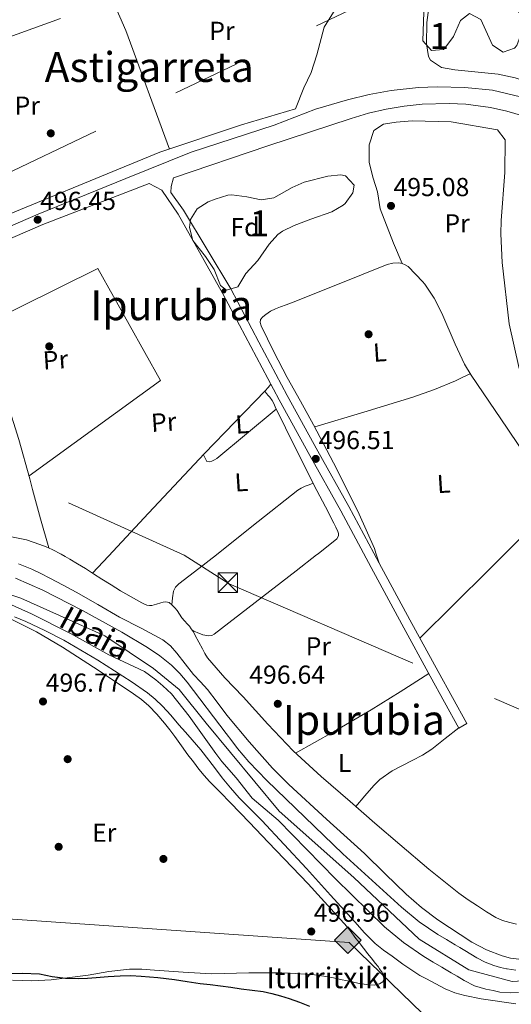
# Model space of a CAD drawing. Units: metres. Extents: x 573116 to 579971, y 4747328 to 4752032.
# Drawn here: x 573741 to 573930, y 4749476 to 4749855 of the extents above; entities that cross this region are included whole.
import ezdxf
from ezdxf.enums import TextEntityAlignment as Align

# ---------------------------------------------------------------- set-up
doc = ezdxf.new("R2010")
doc.units = ezdxf.units.M
doc.header["$MEASUREMENT"] = 0
for name, pattern in [('DGN Style 3', [119.62495999999999, 85.4464, -34.17856]), ('DGN Style 4', [136.79968639999998, 68.35712, -34.17856, 0.0854464, -34.17856]), ('DGN Style 7', [170.8928, 76.90176, -34.17856, 25.63392, -34.17856])]:
    doc.linetypes.add(name, pattern=pattern)
for name, color, linetype, lineweight in [('Nivel 11', 7, 'Continuous', 0), ('Nivel 17', 7, 'Continuous', 0), ('Nivel 21', 7, 'Continuous', 0), ('Nivel 23', 7, 'Continuous', 0), ('Nivel 32', 7, 'Continuous', 0), ('Nivel 34', 7, 'Continuous', 0), ('Nivel 35', 7, 'Continuous', 0), ('Nivel 36', 7, 'Continuous', 0), ('Nivel 37', 7, 'Continuous', 0), ('Nivel 4', 7, 'Continuous', 0), ('Nivel 41', 7, 'Continuous', 0), ('Nivel 43', 7, 'Continuous', 0), ('Nivel 45', 7, 'Continuous', 0), ('Nivel 48', 7, 'Continuous', 0), ('Nivel 5', 7, 'Continuous', 0), ('Nivel 51', 7, 'Continuous', 0), ('Nivel 57', 7, 'Continuous', 0), ('Nivel 7', 7, 'Continuous', 0)]:
    doc.layers.add(name, color=color, linetype=linetype, lineweight=lineweight)
doc.styles.add('Style-arial', font='arial.shx', dxfattribs={"bigfont": 'arialbig.shx'})
doc.styles.add('Style-Arial Narrow', font='txt')
doc.styles.add('Style-Times New Roman', font='txt')
doc.styles.add('Style-timesi', font='timesi.shx', dxfattribs={"bigfont": 'timesibig.shx'})

# ---------------------------------------------------------------- blocks, each defined once
blk = doc.blocks.new('5PATER')
at = {"layer": 'Nivel 7', "linetype": 'Continuous', "lineweight": 0}
h = blk.add_hatch(color=51, dxfattribs=at)
edge = h.paths.add_edge_path()
edge.add_ellipse((0.001518175005912781, -0.002682432532310486), major_axis=(-1.095731442372465, -1.110710699892244), ratio=0.9994222409660318, start_angle=0, end_angle=360)
blk = doc.blocks.new('5PERFI_1')
at = {"layer": 'Nivel 17', "linetype": 'Continuous', "lineweight": 0}
h = blk.add_hatch(color=7, dxfattribs=at)
edge = h.paths.add_edge_path()
edge.add_arc((-0.004182387143373489, -0.005246695131063461), 1.559999998626405, 315.0000000018422, 675.0000000018422)
blk = doc.blocks.new('5PERFI')
at = {"layer": 'Nivel 17', "color": 7, "linetype": 'Continuous', "lineweight": 0}
blk.add_blockref('5PERFI_1', (0, 0), dxfattribs=at)
blk = doc.blocks.new('5GASO')
at = {"layer": 'Nivel 34', "linetype": 'Continuous', "lineweight": 0}
for color, points in [(253, [(0, -5.089999999850988), (-5.089999999850988, 0), (0, 5.089999999850988), (0.2300000004470348, 2.5), (-0.3200000002980232, 2.429999999701977), (-0.7900000028312206, 2.220000000670552), (-1.179999999701977, 1.860000001266599), (-1.480000000447035, 1.349999999627471), (-1.679999999701977, 0.7200000006705523), (-1.75, -0.03999999910593033), (-1.679999999701977, -0.7799999993294477), (-1.480000000447035, -1.419999999925494), (-1.170000001788139, -1.929999999701977), (-0.7600000016391277, -2.299999998882413), (-0.2699999995529652, -2.519999999552965), (0.2899999991059303, -2.589999999850988)]), (253, [(0, -5.089999999850988), (0.2899999991059303, -2.589999999850988), (0.7799999974668026, -2.53999999910593), (1.269999999552965, -2.369999999180436), (1.699999999254942, -2.119999999180436), (2.019999999552965, -1.830000000074506), (2.019999999552965, 0.1400000005960464), (0.2300000004470348, 0.1400000005960464), (0.2300000004470348, -0.7099999990314245), (1.269999999552965, -0.7099999990314245), (1.269999999552965, -1.330000000074506), (1.03999999910593, -1.5), (0.7799999974668026, -1.629999998956919), (0.5099999979138374, -1.719999998807907), (0.25, -1.740000000223517), (-0.01000000163912773, -1.719999998807907), (-0.2400000020861626, -1.639999998733401), (-0.4499999992549419, -1.519999999552965), (-0.6200000010430813, -1.339999999850988), (-0.7900000028312206, -1.089999999850988), (-0.9000000022351742, -0.7699999995529652), (-0.9700000025331974, -0.4100000001490116), (-0.9900000020861626, 0.009999999776482582), (-0.9700000025331974, 0.400000000372529), (-0.9100000001490116, 0.7300000004470348), (-0.8100000023841858, 1.019999999552965), (-0.6600000001490116, 1.25), (-0.4800000004470348, 1.419999999925494), (-0.2699999995529652, 1.550000000745058), (-0.04000000283122063, 1.630000000819564), (0.2199999988079071, 1.650000000372529), (0.5500000007450581, 1.599999999627471), (0.8299999982118607, 1.429999999701977), (1.03999999910593, 1.169999999925494), (1.169999998062849, 0.8000000007450581), (1.929999999701977, 0.9900000002235174), (1.849999997764826, 1.339999999850988), (1.730000000447035, 1.650000000372529), (1.570000000298023, 1.900000000372529), (1.379999998956919, 2.120000001043081), (1.140000000596046, 2.290000000968575), (0.8799999989569187, 2.410000000149012), (0.5700000002980232, 2.480000000447035), (0.2300000004470348, 2.5), (0, 5.089999999850988), (5.089999999850988, 0)]), (7, [(0.2899999991059303, -2.589999999850988), (-0.2699999995529652, -2.519999999552965), (-0.7600000016391277, -2.299999998882413), (-1.170000001788139, -1.929999999701977), (-1.480000000447035, -1.419999999925494), (-1.679999999701977, -0.7799999993294477), (-1.75, -0.03999999910593033), (-1.679999999701977, 0.7200000006705523), (-1.480000000447035, 1.349999999627471), (-1.179999999701977, 1.860000001266599), (-0.7900000028312206, 2.220000000670552), (-0.3200000002980232, 2.429999999701977), (0.2300000004470348, 2.5), (0.5700000002980232, 2.480000000447035), (0.8799999989569187, 2.410000000149012), (1.140000000596046, 2.290000000968575), (1.379999998956919, 2.120000001043081), (1.570000000298023, 1.900000000372529), (1.730000000447035, 1.650000000372529), (1.849999997764826, 1.339999999850988), (1.929999999701977, 0.9900000002235174), (1.169999998062849, 0.8000000007450581), (1.03999999910593, 1.169999999925494), (0.8299999982118607, 1.429999999701977), (0.5500000007450581, 1.599999999627471), (0.2199999988079071, 1.650000000372529), (-0.04000000283122063, 1.629991760477424), (-0.2699999995529652, 1.550000000745058), (-0.4800000004470348, 1.419999999925494), (-0.6600000001490116, 1.25), (-0.8100000023841858, 1.019999999552965), (-0.9100000001490116, 0.7300000004470348), (-0.9700000025331974, 0.400000000372529), (-0.9900000020861626, 0.009999999776482582), (-0.9700000025331974, -0.4100000001490116), (-0.9000000022351742, -0.7699999995529652), (-0.7900000028312206, -1.089999999850988), (-0.6200000010430813, -1.339999999850988), (-0.4499999992549419, -1.519999999552965), (-0.2400000020861626, -1.639999998733401), (-0.01000000163912773, -1.719999998807907), (0.25, -1.740000000223517), (0.5099999979138374, -1.719999998807907), (0.7799999974668026, -1.629999998956919), (1.03999999910593, -1.5), (1.269999999552965, -1.330000000074506), (1.269999999552965, -0.7099999990314245), (0.2300000004470348, -0.7099999990314245), (0.2300000004470348, 0.1400000005960464), (2.019999999552965, 0.1400000005960464), (2.019999999552965, -1.830000000074506), (1.699999999254942, -2.119999999180436), (1.269999999552965, -2.369999999180436), (0.7799999974668026, -2.53999999910593)])]:
    blk.add_hatch(color=color, dxfattribs=at).paths.add_polyline_path(points)
at = {"layer": 'Nivel 34', "color": 7, "linetype": 'Continuous', "lineweight": 0}
blk.add_3dface([(0, -5.089999999850988), (5.089999999850988, 0), (0, 5.089999999850988), (-5.089999999850988, 0)], dxfattribs=at)
blk = doc.blocks.new('5TME')
at = {"layer": 'Nivel 32', "color": 7, "linetype": 'Continuous', "lineweight": 0}
for p, q in [((-3.75, 3.75), (3.75, -3.75)), ((3.720000002533197, 3.769999999552965), (-3.719999998807907, -3.790000000968575))]:
    blk.add_line(p, q, dxfattribs=at)
at = {"layer": 'Nivel 32', "color": 7, "linetype": 'Continuous', "lineweight": 0, "flags": 128}
blk.add_lwpolyline([(-3.75, -3.75), (3.75, -3.75), (3.75, 3.75), (-3.75, 3.75), (-3.719999998807907, -3.790000000968575)], dxfattribs=at)

msp = doc.modelspace()

# ---------------------------------------------------------------- linework, layer by layer
at = {"layer": 'Nivel 11', "color": 142, "linetype": 'Continuous', "lineweight": 13}
for points in [[(573739.4400000013, 4749639.93, 492.87), (573749.9600000009, 4749635.23, 492.87), (573765.2899999991, 4749627.470000001, 492.87), (573780.379999999, 4749619.1, 492.87), (573790.2100000009, 4749613.24, 492.87), (573794.9100000001, 4749610, 492.87), (573799.3900000006, 4749606.4, 492.87), (573802.5799999982, 4749603.26, 492.87), (573805.4400000013, 4749599.84, 492.87), (573820.4499999993, 4749580.16, 492.87), (573822.620000001, 4749577.25, 492.87), (573824.8099999987, 4749574.35, 492.87), (573829.120000001, 4749569.220000001, 492.87), (573836.1099999994, 4749561.99, 492.88), (573843.3200000003, 4749554.960000001, 492.88), (573865.2399999984, 4749533.76, 492.79), (573887.8399999999, 4749513.26, 492.69), (573894.6099999994, 4749507.689999999, 492.71), (573901.8399999999, 4749502.75, 492.72), (573905.1499999985, 4749500.790000001, 492.72), (573908.4600000009, 4749498.83, 492.72), (573910.2899999991, 4749497.73, 492.72), (573912.120000001, 4749496.640000001, 492.72), (573914.4499999993, 4749495.210000001, 492.72), (573916.7800000012, 4749493.77, 492.72), (573919.9899999984, 4749492.15, 492.72), (573923.370000001, 4749490.859999999, 492.72), (573925.870000001, 4749490.109999999, 492.72), (573928.2100000009, 4749489.6, 492.72), (573928.4100000001, 4749489.550000001, 492.72), (573931.7800000012, 4749489.040000001, 492.72)], [(573735.6400000006, 4749630.67, 492.87), (573745.6499999985, 4749626.189999999, 492.87), (573760.6000000015, 4749618.630000001, 492.87), (573775.3900000006, 4749610.43, 492.87), (573784.9400000013, 4749605.960000001, 492.87), (573789.0899999999, 4749604, 492.87), (573793.4699999988, 4749600.73, 492.87), (573796.0799999982, 4749598.42, 492.87), (573799.4200000018, 4749595.369999999, 492.87), (573806.1700000018, 4749586.75, 492.87), (573816.4400000013, 4749572.49, 492.87), (573818.8000000007, 4749569.369999999, 492.87), (573824.25, 4749563.050000001, 492.87), (573830.3900000006, 4749555.220000001, 492.88), (573840.4899999984, 4749546.73, 492.88), (573862.4899999984, 4749524.189999999, 492.78), (573881.2899999991, 4749505.689999999, 492.69), (573888.6000000015, 4749499.68, 492.71), (573896.4499999993, 4749494.300000001, 492.72), (573900.0500000007, 4749492.17, 492.72), (573903.3399999999, 4749490.23, 492.72), (573904.3999999985, 4749489.6, 492.72), (573906.9299999997, 4749488.08, 492.72), (573909.2100000009, 4749486.68, 492.72), (573911.879999999, 4749485.029999999, 492.72), (573915.9400000013, 4749482.98, 492.72), (573920.2199999988, 4749481.76, 492.72), (573923.129999999, 4749481.16, 492.72), (573925.620000001, 4749480.630000001, 492.72), (573929.5500000007, 4749480.35, 492.72), (573932.7600000016, 4749480.460000001, 492.72)]]:
    msp.add_polyline3d(points, dxfattribs=at)
at = {"layer": 'Nivel 21', "color": 7, "linetype": 'Continuous', "lineweight": 0, "extrusion": (0.05410202957760413, 0.02984939562902297, 0.9980891663454554), "elevation": 173317.3788469351, "flags": 128}
msp.add_lwpolyline([(3881461.925953805, -2791543.56201693), (3881455.721127259, -2791543.484555691), (3881430.993303847, -2791543.238340467), (3881408.19205326, -2791543.163892694), (3881385.386877671, -2791543.076502234)], dxfattribs=at)
at = {"layer": 'Nivel 21', "color": 7, "linetype": 'DGN Style 3', "lineweight": 0, "extrusion": (-0.0001923508324281662, 0.0003526431927849714, 0.9999999193219646), "elevation": 2061.000061604876, "flags": 128}
msp.add_lwpolyline([(573909.9048813432, 4749581.808526276), (573912.9848812893, 4749583.48852638), (573902.0348814912, 4749603.498524394), (573891.0948797688, 4749623.498525934), (573879.3748780638, 4749645.248527313), (573877.3048761785, 4749649.09853046)], dxfattribs=at)
at = {"layer": 'Nivel 21', "color": 7, "linetype": 'DGN Style 3', "lineweight": 0}
for points in [[(573720.0399999991, 4749767.880000001, 496.42), (573748.25, 4749780.02, 496.34), (573781.879999999, 4749793.66, 494.98), (573807, 4749803.82, 494.76), (573838.8399999999, 4749814.300000001, 494.8), (573854.8200000003, 4749820.390000001, 495.16), (573867.120000001, 4749824.01, 495.44), (573875.4400000013, 4749825.98, 495.62), (573883.8399999999, 4749827.58, 495.8), (573894.4299999997, 4749828.73, 496.19), (573901.5199999996, 4749829.02, 496.45), (573912.1700000018, 4749828.76, 496.85), (573922.7600000016, 4749827.66, 497.24), (573933.6000000015, 4749825.18, 497.68), (573942.9200000018, 4749822.540000001, 497.5)], [(573877.2199999988, 4749649.529999999, 496.45), (573867.5799999982, 4749667.49, 496.44), (573855.6400000006, 4749688.83, 496.3), (573843.8500000015, 4749710.189999999, 496.15), (573833.0300000012, 4749730.68, 496.09), (573822.1900000013, 4749751.199999999, 496.04), (573804.0399999991, 4749781.58, 494.82), (573799.2399999984, 4749788.300000001, 494.6), (573799.3599999994, 4749790.619999999, 494.6), (573800.1600000001, 4749793.98, 494.56)]]:
    msp.add_polyline3d(points, dxfattribs=at)
at = {"layer": 'Nivel 21', "color": 7, "linetype": 'Continuous', "lineweight": 0}
for points in [[(573800.1600000001, 4749793.98, 494.56), (573836.4400000013, 4749806.300000001, 494.76), (573868.5199999996, 4749816.859999999, 495.28), (573875.1900000013, 4749818.84, 495.5), (573881.9800000004, 4749820.42, 495.73), (573888.8399999999, 4749821.57, 495.96), (573895.7600000016, 4749822.310000001, 496.18), (573906.1999999993, 4749822.619999999, 496.52), (573912.5899999999, 4749822.279999999, 496.7), (573922.1099999994, 4749820.99, 496.96), (573928.3599999994, 4749819.609999999, 497.14), (573934.5100000016, 4749817.82, 497.32), (573940.5199999996, 4749815.630000001, 497.5)], [(573873.2699999996, 4749649.49, 496.45), (573864.5100000016, 4749665.810000001, 496.44), (573852.5799999982, 4749687.130000001, 496.3), (573840.7699999996, 4749708.529999999, 496.15), (573829.9299999997, 4749729.050000001, 496.09), (573819.0899999999, 4749749.57, 496.04), (573801.9600000009, 4749779.98, 494.66), (573795.6799999997, 4749789.18, 494.54), (573790.8000000007, 4749791.82, 494.56), (573749.9899999984, 4749775.98, 496.34), (573721.7800000012, 4749763.85, 496.42)]]:
    msp.add_polyline3d(points, dxfattribs=at)
at = {"layer": 'Nivel 23', "color": 70, "linetype": 'DGN Style 4', "lineweight": 0}
msp.add_polyline3d([(573713.7399999984, 4749641.710000001, 495.08), (573741.5799999982, 4749632.17, 495.11), (573773.8299999982, 4749617.699999999, 495.2), (573792.5199999996, 4749605.109999999, 495.22), (573802.4299999997, 4749597.1, 495.24), (573812.7199999988, 4749584.130000001, 495.29), (573840.879999999, 4749550.25, 495.31), (573869.4699999988, 4749524.68, 495.4), (573894.6400000006, 4749501.029999999, 495.47), (573913.6999999993, 4749489.199999999, 495.52), (573930.3299999982, 4749484.630000001, 495.54), (573947.4899999984, 4749485.779999999, 495.48), (573961.6000000015, 4749493.029999999, 495.44), (573976.0899999999, 4749510.960000001, 495.63), (573988.2899999991, 4749530.029999999, 495.58), (573993.629999999, 4749565.130000001, 495.76), (573990.5799999982, 4749610.529999999, 495.6), (573982.4699999988, 4749650.68, 495.42)], dxfattribs=at)
at = {"layer": 'Nivel 32', "color": 6, "linetype": 'DGN Style 7', "lineweight": 0, "extrusion": (0.00179088581645219, -0.0008111717707577327, 0.9999980673623078), "elevation": -2328.813830516471, "flags": 128}
msp.add_lwpolyline([(573135.3694098964, 4749950.613665121), (573802.5609188415, 4749648.413565695)], dxfattribs=at)
at = {"layer": 'Nivel 32', "color": 6, "linetype": 'DGN Style 7', "lineweight": 0}
for points in [[(573421.7600000016, 4749644.58, 497.25), (573700.9299999997, 4749778.810000001, 495.07), (573893.6099999994, 4749870.83, 494.49), (574078.7600000016, 4749961.130000001, 494.81), (574268.0100000016, 4750050.24, 493.49), (574480.8299999982, 4750153.220000001, 493.62), (574693.2199999988, 4750256.130000001, 495.06), (574845.6499999985, 4750330.060000001, 492.36), (575018.4699999988, 4750412.859999999, 492.2), (575182.25, 4750574.119999999, 490.97), (575355.7300000004, 4750745.630000001, 489.7), (575524.3000000007, 4750911.43, 489.74), (575710.6799999997, 4751097.560000001, 488.91), (575832.4100000001, 4751218.439999999, 488.8)], [(573804.370000001, 4749648.74, 496.35), (573821.6600000001, 4749637.689999999, 496.47), (574198.3000000007, 4749474.699999999, 512.99), (574525.0700000003, 4749430.710000001, 527.14), (574798.1099999994, 4749494.66, 520.92), (575569.8099999987, 4749667.939999999, 524.97)]]:
    msp.add_polyline3d(points, dxfattribs=at)
at = {"layer": 'Nivel 34', "color": 7, "linetype": 'Continuous', "lineweight": 13}
msp.add_polyline3d([(575296.4899999984, 4749664.970000001, 524.5), (575163.75, 4749600.040000001, 520.3), (574869.1799999997, 4749480.119999999, 524.28), (574796.879999999, 4749455.710000001, 520.48), (574320.1099999994, 4749331.609999999, 525.37), (574205.2699999996, 4749337.939999999, 520.94), (574167.8500000015, 4749441.609999999, 513.77), (574012.5199999996, 4749406.470000001, 515.0600000000001), (573920.0599999987, 4749449.060000001, 504.69), (573867.6700000018, 4749499.75, 497.19), (573263.3599999994, 4749541.6, 497.69), (573140.8900000006, 4749602.220000001, 498.77)], dxfattribs=at)
at = {"layer": 'Nivel 35', "color": 92, "linetype": 'DGN Style 3', "lineweight": 0}
for points in [[(573902.6400000006, 4749866.779999999, 498.37), (573909.3999999985, 4749865.42, 498.13), (573916.8399999999, 4749864.939999999, 498.05), (573921.7399999984, 4749863.98, 498), (573929.1099999994, 4749861.529999999, 497.93), (573930.9600000009, 4749860.380000001, 497.93), (573933.9499999993, 4749856.32, 497.93), (573934.2399999984, 4749855.42, 497.93), (573934.2300000004, 4749850.41, 497.93), (573932.1499999985, 4749844.859999999, 497.93), (573931.2800000012, 4749843.82, 497.93), (573926.9600000009, 4749842.300000001, 497.95), (573922.7699999996, 4749845.060000001, 497.95), (573918.3200000003, 4749854.939999999, 497.95), (573913.9200000018, 4749857.26, 497.91), (573910.5199999996, 4749854.540000001, 497.87), (573907.879999999, 4749848.380000001, 497.85), (573904.9100000001, 4749844.369999999, 497.83), (573903.9200000018, 4749843.42, 497.83), (573899.3999999985, 4749842.939999999, 497.79), (573896.0799999982, 4749846.689999999, 497.79), (573896.5199999996, 4749861.5, 497.81), (573899.5300000012, 4749865.74, 498.2), (573902.6400000006, 4749866.779999999, 498.37)], [(573816.2800000012, 4749785.82, 497.1), (573821.1099999994, 4749787.35, 496.98), (573822.6799999997, 4749787.42, 496.94), (573828.3999999985, 4749786.619999999, 496.96), (573833.9600000009, 4749785.5, 497.32), (573838.8200000003, 4749786.25, 497.92), (573845.879999999, 4749790.220000001, 498.5), (573850.4299999997, 4749792.26, 498.45), (573859.4800000004, 4749794.619999999, 497.94), (573864.4800000004, 4749795.09, 497.79), (573866.3599999994, 4749794.699999999, 497.72), (573869.6400000006, 4749791.18, 497.46), (573869.120000001, 4749788.220000001, 497.26), (573866.2300000004, 4749784.130000001, 497.05), (573865.3599999994, 4749783.42, 497.08), (573861.0199999996, 4749780.91, 497.34), (573853, 4749778.060000001, 497.76), (573846.5599999987, 4749775.58, 497.76), (573842.0599999987, 4749773.41, 497.72), (573840.2800000012, 4749772.140000001, 497.64), (573836.9299999997, 4749768.439999999, 497.26), (573832.6799999997, 4749762.140000001, 496.72), (573828, 4749757.18, 496.34), (573824.879999999, 4749752.060000001, 495.94), (573820.5599999987, 4749750.699999999, 496.26), (573818.3200000003, 4749752.540000001, 496.62), (573815.8000000007, 4749758.699999999, 497.1), (573812.5599999987, 4749763.66, 497.36), (573807.6799999997, 4749769.9, 497.28), (573806.3500000015, 4749774.82, 497.24), (573806.8000000007, 4749777.98, 497.22), (573809.3200000003, 4749781.98, 497.22), (573813.5599999987, 4749784.689999999, 497.15), (573816.2800000012, 4749785.82, 497.1)]]:
    msp.add_polyline3d(points, dxfattribs=at)
at = {"layer": 'Nivel 36', "color": 92, "linetype": 'Continuous', "lineweight": 0, "extrusion": (0.2465147735560238, 0.08060001604221963, 0.9657816025544368), "elevation": 524761.4895742324, "flags": 128}
msp.add_lwpolyline([(4336301.89262471, -1952179.406336989), (4336350.420951359, -1952177.555603977), (4336365.528753832, -1952176.090440344)], dxfattribs=at)
at = {"layer": 'Nivel 36', "color": 92, "linetype": 'Continuous', "lineweight": 0, "extrusion": (-0.2404959874585979, 0.2395558558364682, 0.9406246179803989), "elevation": 1000282.645996165, "flags": 128}
msp.add_lwpolyline([(-3770004.454218086, -2770357.284826763), (-3770026.955891378, -2770358.096662268), (-3770058.438163616, -2770359.081858961), (-3770075.218343124, -2770359.35759335), (-3770092.012526255, -2770359.55321167)], dxfattribs=at)
at = {"layer": 'Nivel 36', "color": 92, "linetype": 'Continuous', "lineweight": 0, "extrusion": (0.003395978637154504, 0.003387130334295842, 0.999988497272441), "elevation": 18532.97660475876, "flags": 128}
msp.add_lwpolyline([(573923.3552250303, 4749614.561808165), (573942.5455558561, 4749633.701917961)], dxfattribs=at)
at = {"layer": 'Nivel 36', "color": 92, "linetype": 'Continuous', "lineweight": 0, "extrusion": (-0.007785765079568731, 0.02329694047064752, 0.999698271693431), "elevation": 106680.1536161073, "flags": 128}
msp.add_lwpolyline([(-2049759.009299289, -4321529.162972569), (-2049759.009299286, -4321525.091891633)], dxfattribs=at)
at = {"layer": 'Nivel 36', "color": 92, "linetype": 'Continuous', "lineweight": 0, "extrusion": (0.700355406820746, -0.7015895132644825, 0.1314323362580687), "elevation": -2930285.648472628, "flags": 128}
msp.add_lwpolyline([(3761690.57411392, 389005.3238777602), (3761727.725539606, 389005.1423026223), (3761737.766464457, 389005.1019525914)], dxfattribs=at)
at = {"layer": 'Nivel 36', "color": 92, "linetype": 'Continuous', "lineweight": 0, "extrusion": (0.008348752027382476, 0.008977299643191959, 0.999924850391619), "elevation": 47925.96677836807, "flags": 128}
msp.add_lwpolyline([(573744.9539666735, 4749402.999818558), (573751.0646721125, 4749409.570083318)], dxfattribs=at)
at = {"layer": 'Nivel 36', "color": 92, "linetype": 'Continuous', "lineweight": 0, "extrusion": (0.1268846730940184, -0.2147125687269009, 0.9684001200766758), "elevation": -946499.8254554379, "flags": 128}
msp.add_lwpolyline([(2910465.501208957, 3677148.269413872), (2910452.393195551, 3677147.751935629), (2910439.291056722, 3677147.387302799), (2910422.560127698, 3677147.523222998), (2910405.834683739, 3677147.868454292)], dxfattribs=at)
at = {"layer": 'Nivel 36', "color": 92, "linetype": 'Continuous', "lineweight": 0}
for points in [[(573863.6400000006, 4749860.779999999, 493.97), (573858.0799999982, 4749851.98, 493.97), (573855.3200000003, 4749841.34, 493.97), (573853.1600000001, 4749834.460000001, 493.97), (573850.3599999994, 4749828.619999999, 493.97), (573847.120000001, 4749820.460000001, 494.25), (573826.3200000003, 4749814.380000001, 494.05), (573795, 4749803.82, 494.21), (573723.1600000001, 4749774.300000001, 494.63)], [(573717.2800000012, 4749841.02, 495.11), (573756.8000000007, 4749855.34, 494.91)], [(573888.0599999987, 4749761.029999999, 495.34), (573884.7199999988, 4749768.859999999, 495.18), (573879.6400000006, 4749782.060000001, 495.2), (573878.6400000006, 4749788.540000001, 495.28), (573876.9200000018, 4749793.82, 495.24), (573875.3999999985, 4749799.9, 495.2), (573875.4400000013, 4749806.699999999, 495.16), (573877.1600000001, 4749812.220000001, 495.12), (573880.9200000018, 4749814.619999999, 494.98), (573885.7600000016, 4749815.34, 494.68), (573891.9600000009, 4749815.9, 494.48), (573906.879999999, 4749815.58, 494.26), (573924.8000000007, 4749812.460000001, 494.24), (573927.6400000006, 4749808.540000001, 494.32), (573927.6000000015, 4749796.060000001, 494.4), (573926.120000001, 4749777.58, 494.72), (573926, 4749772.460000001, 494.72), (573926.5599999987, 4749761.42, 495.16), (573929.1999999993, 4749737.74, 495.74), (573933.0399999991, 4749720.540000001, 495.82)], [(573752.2600000016, 4749651.52, 496.74), (573749.120000001, 4749662.77, 496.49), (573745.9800000004, 4749674.029999999, 496.23), (573745.5100000016, 4749676.060000001, 496.11), (573745.0399999991, 4749678.09, 496.02), (573740.7399999984, 4749693.300000001, 496.1), (573736.0199999996, 4749708.380000001, 496.2), (573731.1400000006, 4749722.35, 496.31), (573726.3999999985, 4749736.35, 496.39), (573722.3999999985, 4749749.369999999, 496.41), (573718.3900000006, 4749762.390000001, 496.43)], [(573726.2600000016, 4749736.83, 496.39), (573771.1099999994, 4749759.07, 496.1), (573795.1799999997, 4749716, 496.2), (573744.7199999988, 4749679.24, 496.02)], [(573942.1600000001, 4749677.24, 495.99), (573928.3999999985, 4749697.630000001, 496.28), (573914.6099999994, 4749717.98, 496.48), (573912.1099999994, 4749722.199999999, 496.4), (573908.4400000013, 4749729.99, 496.24), (573903.3399999999, 4749741.93, 496.01), (573900.379999999, 4749747.65, 495.9), (573896.7800000012, 4749753, 495.78), (573895.9299999997, 4749754.029999999, 495.76), (573895.0399999991, 4749755, 495.73), (573894.2600000016, 4749755.84, 495.66), (573893.4699999988, 4749756.68, 495.56), (573892.379999999, 4749757.85, 495.46), (573891.2800000012, 4749759, 495.4), (573890.3500000015, 4749759.800000001, 495.39), (573889.2800000012, 4749760.48, 495.4), (573888.0599999987, 4749761.029999999, 495.34), (573886.8000000007, 4749761.279999999, 495.3), (573884.5300000012, 4749761.16, 495.3), (573882.2899999991, 4749760.59, 495.32), (573863.9100000001, 4749753.15, 495.76), (573845.6000000015, 4749745.84, 496), (573843.4499999993, 4749745.08, 495.98), (573841.3000000007, 4749744.32, 495.96), (573839.370000001, 4749743.52, 495.93), (573837.4899999984, 4749742.6, 495.91), (573836.5799999982, 4749742.029999999, 495.9), (573835.7100000009, 4749741.390000001, 495.89), (573834.6000000015, 4749740.52, 495.85), (573833.6799999997, 4749739.470000001, 495.81), (573833.5199999996, 4749738.27, 495.82), (573833.9499999993, 4749737.050000001, 495.83), (573838.8299999982, 4749727.050000001, 495.94), (573843.9499999993, 4749717.17, 496.05), (573849.0300000012, 4749708.060000001, 496.16), (573854.0300000012, 4749698.93, 496.26), (573862.9899999984, 4749681.84, 496.09), (573871.6000000015, 4749664.57, 495.91), (573877.3999999985, 4749651.310000001, 496.04), (573878, 4749649.540000001, 496.08)], [(573854.4699999988, 4749698.09, 496.25), (573873.3200000003, 4749703.83, 496.28), (573892.1799999997, 4749709.58, 496.31), (573900.5, 4749712.449999999, 496.21), (573908.6099999994, 4749715.9, 496.26), (573911.4400000013, 4749717.220000001, 496.36), (573914.2800000012, 4749718.540000001, 496.47)], [(573855.7699999996, 4749649.300000001, 496.37), (573863.0100000016, 4749654.99, 496.34), (573863.6799999997, 4749656.24, 496.34), (573863.629999999, 4749657.07, 496.32), (573863.3599999994, 4749657.890000001, 496.31), (573862.6099999994, 4749659.5, 496.28), (573861.8200000003, 4749661.1, 496.26), (573858.5700000003, 4749667.359999999, 496.24), (573855.3299999982, 4749673.630000001, 496.23), (573847.2399999984, 4749689.720000001, 496.11), (573839.2600000016, 4749705.85, 495.92), (573838.7300000004, 4749707.07, 495.89), (573838.1900000013, 4749708.290000001, 495.86), (573837.25, 4749709.58, 495.86), (573836.620000001, 4749710.25, 495.86), (573835.9699999988, 4749710.93, 495.88), (573835.5399999991, 4749711.449999999, 495.88), (573835.4899999984, 4749711.970000001, 495.91), (573836.5300000012, 4749713.27, 496.02), (573837.5700000003, 4749714.59, 496.13)], [(573839.6999999993, 4749704.98, 495.93), (573828.3000000007, 4749695.49, 496.1), (573816.9100000001, 4749686, 496.26), (573815.9800000004, 4749685.43, 496.27), (573814.9600000009, 4749684.970000001, 496.26), (573814.0599999987, 4749684.65, 496.24), (573813.0199999996, 4749684.800000001, 496.23), (573811.6799999997, 4749687.4, 496.07)], [(573853.8999999985, 4749676.48, 496.21), (573852.3200000003, 4749675.859999999, 496.2), (573850.75, 4749675.25, 496.2), (573849.3399999999, 4749674.59, 496.24), (573848.0300000012, 4749673.74, 496.29), (573832.75, 4749661.67, 496.44), (573817.5500000007, 4749649.550000001, 496.42), (573816.6799999997, 4749648.869999999, 496.41)], [(573733.379999999, 4749656.699999999, 497.09), (573743.6499999985, 4749654.609999999, 496.77), (573746.2600000016, 4749653.810000001, 496.76), (573748.8200000003, 4749652.880000001, 496.76), (573751.25, 4749651.960000001, 496.75), (573753.629999999, 4749650.91, 496.74), (573757.0399999991, 4749649.09, 496.74), (573758.5199999996, 4749648.24, 496.74)], [(573807.3099999987, 4749620.01, 496.23), (573808.4400000013, 4749619.42, 496.5), (573809.5799999982, 4749618.83, 496.77), (573810.5399999991, 4749618.43, 496.83), (573811.5399999991, 4749618.109999999, 496.77), (573813.7699999996, 4749617.73, 496.76), (573814.879999999, 4749617.859999999, 496.76), (573815.8399999999, 4749618.32, 496.76), (573831.6400000006, 4749630.49, 496.59), (573847.3399999999, 4749642.73, 496.42), (573855.1799999997, 4749648.84, 496.37), (573855.7699999996, 4749649.300000001, 496.37)], [(573758.5199999996, 4749648.24, 496.74), (573760.379999999, 4749647.18, 496.74), (573763.370000001, 4749645.449999999, 496.74), (573766.3399999999, 4749643.68, 496.76), (573769.4899999984, 4749641.6, 496.8), (573772.6400000006, 4749639.52, 496.85), (573776.2600000016, 4749637.290000001, 496.89), (573779.8999999985, 4749635.09, 496.92), (573783.9699999988, 4749632.720000001, 496.75), (573788.0599999987, 4749630.4, 496.55), (573789.0100000016, 4749629.91, 496.55), (573790, 4749629.5, 496.55), (573790.9499999993, 4749629.34, 496.52), (573791.8999999985, 4749629.449999999, 496.48), (573793.620000001, 4749629.93, 496.4), (573795.3299999982, 4749630.41, 496.31), (573796.2600000016, 4749630.67, 496.26), (573797.1999999993, 4749630.859999999, 496.24), (573798.5300000012, 4749630.48, 496.24), (573799.7399999984, 4749629.49, 496.24), (573800.7399999984, 4749628.51, 496.24), (573801.6000000015, 4749627.449999999, 496.24), (573802.4800000004, 4749626.060000001, 496.24), (573803.3900000006, 4749624.699999999, 496.24), (573804.4800000004, 4749623.470000001, 496.24), (573805.5700000003, 4749622.24, 496.24), (573806.3000000007, 4749621.369999999, 496.24), (573807.0100000016, 4749620.460000001, 496.23), (573807.8399999999, 4749619.199999999, 496.23), (573808.5899999999, 4749617.890000001, 496.23), (573810, 4749615.27, 496.24), (573811.4100000001, 4749612.65, 496.24), (573812.3000000007, 4749610.93, 496.24), (573813.3099999987, 4749609.279999999, 496.24), (573819.9299999997, 4749601.57, 496.36), (573826.9299999997, 4749594.210000001, 496.48), (573836.4200000018, 4749583.720000001, 496.42), (573846.1700000018, 4749573.470000001, 496.37), (573857, 4749563.540000001, 496.52), (573868.1099999994, 4749553.93, 496.66), (573877.620000001, 4749545.68, 496.74), (573887.1499999985, 4749537.449999999, 496.82), (573898.370000001, 4749527.859999999, 496.96), (573909.879999999, 4749518.619999999, 497.17), (573913.4100000001, 4749516.17, 497.29), (573917, 4749513.82, 497.43), (573920.4899999984, 4749511.540000001, 497.49), (573924.0399999991, 4749509.34, 497.56), (573926.6900000013, 4749508.15, 497.64), (573929.5, 4749507.34, 497.73), (573932.1000000015, 4749506.790000001, 497.78)], [(573816.6799999997, 4749648.869999999, 496.41), (573809.9200000018, 4749643.630000001, 496.34), (573802.2699999996, 4749637.689999999, 496.26), (573800.9299999997, 4749636.48, 496.24), (573800.1600000001, 4749634.939999999, 496.23), (573799.8399999999, 4749632.310000001, 496.24), (573799.5199999996, 4749629.67, 496.24)], [(573737.3399999999, 4749624.4, 496.07), (573747.5599999987, 4749619.300000001, 496.16), (573757.4899999984, 4749613.290000001, 496.28), (573771.2899999991, 4749604.449999999, 496.46), (573784.879999999, 4749595.34, 496.64), (573787.8500000015, 4749593.15, 496.65), (573790.6700000018, 4749590.75, 496.66), (573793.8500000015, 4749587.550000001, 496.72), (573796.7699999996, 4749584.109999999, 496.77), (573798.7600000016, 4749581.550000001, 496.79), (573800.6999999993, 4749578.960000001, 496.8), (573803.2399999984, 4749575.439999999, 496.81), (573805.7699999996, 4749571.92, 496.8), (573807.8399999999, 4749569.16, 496.78), (573809.9699999988, 4749566.449999999, 496.77), (573811.9800000004, 4749564.01, 496.78), (573814.0899999999, 4749561.68, 496.79), (573818.1000000015, 4749557.540000001, 496.8), (573822.1099999994, 4749553.41, 496.8), (573829.379999999, 4749545.859999999, 496.78), (573836.6499999985, 4749538.300000001, 496.76), (573852.0199999996, 4749522.24, 496.84), (573866.9400000013, 4749505.76, 497.03), (573868.4299999997, 4749503.77, 497.06), (573869.879999999, 4749501.76, 497.11), (573871.5500000007, 4749499.65, 497.21), (573873.2100000009, 4749497.550000001, 497.32), (573874.9499999993, 4749495.359999999, 497.37), (573876.6799999997, 4749493.17, 497.43), (573877.7600000016, 4749491.800000001, 497.52), (573878.8299999982, 4749490.43, 497.62), (573879.3900000006, 4749489.6, 497.64), (573880.3900000006, 4749488.130000001, 497.66), (573881.2300000004, 4749485.73, 497.7), (573880.6600000001, 4749484.619999999, 497.74), (573879.3900000006, 4749483.76, 497.78), (573877.2899999991, 4749483.23, 497.75), (573875.1999999993, 4749483.390000001, 497.72), (573871.1099999994, 4749484.09, 497.72), (573867.0399999991, 4749484.880000001, 497.72), (573864.3599999994, 4749485.470000001, 497.71), (573861.6799999997, 4749486.050000001, 497.7), (573858.0500000007, 4749486.790000001, 497.68), (573854.3999999985, 4749487.300000001, 497.67), (573850.7600000016, 4749487.52, 497.72), (573847.129999999, 4749487.710000001, 497.78), (573844.4800000004, 4749487.92, 497.78), (573841.8200000003, 4749488.060000001, 497.78), (573837.8500000015, 4749488.060000001, 497.77), (573833.879999999, 4749488.02, 497.76), (573829.129999999, 4749487.98, 497.82), (573824.379999999, 4749487.939999999, 497.91), (573819.620000001, 4749487.779999999, 497.9), (573814.8599999994, 4749487.699999999, 497.89), (573803.8599999994, 4749488.27, 498.1), (573792.8599999994, 4749489.029999999, 498.5), (573788.0700000003, 4749489.380000001, 498.72), (573783.2800000012, 4749489.49, 498.95), (573775.3200000003, 4749488.52, 499.38), (573767.3900000006, 4749487.17, 499.75), (573760.3299999982, 4749486.18, 499.81), (573753.2399999984, 4749485.300000001, 499.73), (573745.8000000007, 4749484.99, 499.67), (573738.3500000015, 4749485.23, 499.62)], [(573870.2899999991, 4749552.040000001, 496.68), (573873.75, 4749556.109999999, 496.74), (573877.2100000009, 4749560.17, 496.8), (573879.5199999996, 4749562.470000001, 496.84), (573884.2100000009, 4749565.699999999, 496.88), (573892, 4749569.689999999, 496.89), (573895.8599999994, 4749571.75, 496.85), (573899.4499999993, 4749574.16, 496.77), (573904.6499999985, 4749578.210000001, 496.63), (573909.8500000015, 4749582.25, 496.48)]]:
    msp.add_polyline3d(points, dxfattribs=at)
at = {"layer": 'Nivel 4', "color": 30, "linetype": 'Continuous', "lineweight": 30, "elevation": 500, "flags": 128}
for points in [[(573735.6099999994, 4749487.83), (573742.1400000006, 4749487.869999999), (573748.6700000018, 4749487.619999999), (573751.1400000006, 4749487.17), (573753.6000000015, 4749486.640000001), (573758.7100000009, 4749485.970000001), (573763.8200000003, 4749485.790000001), (573767.1700000018, 4749486.029999999), (573770.5199999996, 4749486.290000001), (573775.1400000006, 4749486.59), (573779.7600000016, 4749486.869999999), (573783.8000000007, 4749486.939999999), (573787.8399999999, 4749486.77), (573794.2399999984, 4749486.199999999), (573800.620000001, 4749485.41), (573805.5199999996, 4749484.630000001), (573810.4299999997, 4749483.869999999), (573814.3099999987, 4749483.470000001), (573822.2300000004, 4749482.449999999), (573826.2699999996, 4749481.82), (573830.4800000004, 4749481.41)], [(573830.4800000004, 4749481.41), (573834.6700000018, 4749480.880000001), (573836.3200000003, 4749480.49), (573837.9499999993, 4749480.050000001), (573841.3299999982, 4749479.130000001), (573844.6799999997, 4749478.140000001), (573848.6099999994, 4749476.710000001), (573852.5199999996, 4749475.23)]]:
    msp.add_lwpolyline(points, dxfattribs=at)
at = {"layer": 'Nivel 5', "color": 30, "linetype": 'Continuous', "lineweight": 0, "elevation": 495, "flags": 128}
for points in [[(573898.7600000016, 4749862.380000001), (573897.5199999996, 4749853.74), (573897.4400000013, 4749845.58), (573898.25, 4749840.689999999), (573899, 4749839.26), (573903.1499999985, 4749836.449999999), (573908.370000001, 4749835.550000001), (573925, 4749833.9), (573931.5199999996, 4749832.460000001), (573942.4800000004, 4749828.74), (573943.2800000012, 4749828.460000001), (573946.9200000018, 4749825.42), (573946.7300000004, 4749821.220000001)], [(573932.9200000018, 4749493.34), (573929.6999999993, 4749493.68), (573926.4899999984, 4749494.59), (573920.5300000012, 4749496.92), (573914.9200000018, 4749499.85), (573901.7699999996, 4749508.460000001), (573895.5599999987, 4749513.16), (573889.6600000001, 4749518.27), (573881.620000001, 4749526.109999999), (573873.6000000015, 4749533.93), (573859.0399999991, 4749547.119999999), (573844.5899999999, 4749560.449999999), (573838.3000000007, 4749566.85), (573829.3500000015, 4749576.890000001), (573820.7199999988, 4749587.210000001), (573816.9800000004, 4749592.15), (573813.2300000004, 4749597.050000001), (573810.5500000007, 4749599.949999999), (573807.8500000015, 4749602.83), (573804.6600000001, 4749606.890000001), (573801.4899999984, 4749610.99), (573799.0300000012, 4749613.83), (573796.1600000001, 4749616.210000001), (573787.8399999999, 4749620.65), (573779.4699999988, 4749624.93), (573771.1400000006, 4749629.720000001), (573762.7699999996, 4749634.460000001), (573757.7399999984, 4749637.18), (573752.6999999993, 4749639.869999999), (573749.2600000016, 4749641.73), (573745.7300000004, 4749643.42), (573740.6000000015, 4749645.449999999)], [(573739.1499999985, 4749624.99), (573743.4600000009, 4749623.18), (573750.8000000007, 4749619.73), (573758.0199999996, 4749616.01), (573771.1799999997, 4749608.369999999), (573783.9800000004, 4749600.09), (573790.2600000016, 4749595.73), (573793.2199999988, 4749593.34), (573795.9299999997, 4749590.689999999), (573799.1400000006, 4749587.119999999), (573802.3000000007, 4749583.52), (573804.8399999999, 4749580.609999999), (573807.370000001, 4749577.689999999), (573810.6499999985, 4749573.779999999), (573813.8500000015, 4749569.810000001), (573816.4100000001, 4749566.470000001), (573818.9600000009, 4749563.119999999), (573822.120000001, 4749559.189999999), (573825.4499999993, 4749555.41), (573829.7800000012, 4749550.99), (573834.120000001, 4749546.59), (573842.7800000012, 4749537.43), (573851.3599999994, 4749528.210000001), (573860.6099999994, 4749517.970000001), (573869.8399999999, 4749507.689999999), (573873.6499999985, 4749503.439999999), (573877.6600000001, 4749499.359999999), (573880.8999999985, 4749496.77), (573884.2800000012, 4749494.380000001), (573888.4100000001, 4749491.42), (573891.0199999996, 4749489.6), (573892.5700000003, 4749488.51), (573894.9499999993, 4749487.02), (573897.3999999985, 4749485.65), (573904.6000000015, 4749481.890000001), (573908.3299999982, 4749480.35), (573912.1900000013, 4749479.26), (573918.4600000009, 4749477.970000001), (573931.7399999984, 4749476.050000001)]]:
    msp.add_lwpolyline(points, dxfattribs=at)
at = {"layer": 'Nivel 51', "color": 151, "linetype": 'Continuous', "lineweight": 13}
for points in [[(573931.7800000012, 4749489.040000001, 492.72), (573928.4100000001, 4749489.550000001, 492.72), (573928.2100000009, 4749489.6, 492.72), (573925.870000001, 4749490.109999999, 492.72), (573923.370000001, 4749490.859999999, 492.72), (573919.9899999984, 4749492.15, 492.72), (573916.7800000012, 4749493.77, 492.72), (573914.4499999993, 4749495.210000001, 492.72), (573912.120000001, 4749496.640000001, 492.72), (573910.2899999991, 4749497.73, 492.72), (573908.4600000009, 4749498.83, 492.72), (573905.1499999985, 4749500.790000001, 492.72), (573901.8399999999, 4749502.75, 492.72), (573894.6099999994, 4749507.689999999, 492.71), (573887.8399999999, 4749513.26, 492.69), (573865.2399999984, 4749533.76, 492.79), (573843.3200000003, 4749554.960000001, 492.88), (573836.1099999994, 4749561.99, 492.88), (573829.120000001, 4749569.220000001, 492.87), (573824.8099999987, 4749574.35, 492.87), (573822.620000001, 4749577.25, 492.87), (573820.4499999993, 4749580.16, 492.87), (573805.4400000013, 4749599.84, 492.87), (573802.5799999982, 4749603.26, 492.87), (573799.3900000006, 4749606.4, 492.87), (573794.9100000001, 4749610, 492.87), (573790.2100000009, 4749613.24, 492.87), (573780.379999999, 4749619.1, 492.87), (573765.2899999991, 4749627.470000001, 492.87), (573749.9600000009, 4749635.23, 492.87), (573739.4400000013, 4749639.93, 492.87)], [(573735.6400000006, 4749630.67, 492.87), (573745.6499999985, 4749626.189999999, 492.87), (573760.6000000015, 4749618.630000001, 492.87), (573775.3900000006, 4749610.43, 492.87), (573784.9400000013, 4749605.960000001, 492.87), (573789.0899999999, 4749604, 492.87), (573793.4699999988, 4749600.73, 492.87), (573796.0799999982, 4749598.42, 492.87), (573799.4200000018, 4749595.369999999, 492.87), (573806.1700000018, 4749586.75, 492.87), (573816.4400000013, 4749572.49, 492.87), (573818.8000000007, 4749569.369999999, 492.87), (573824.25, 4749563.050000001, 492.87), (573830.3900000006, 4749555.220000001, 492.88), (573840.4899999984, 4749546.73, 492.88), (573862.4899999984, 4749524.189999999, 492.78), (573881.2899999991, 4749505.689999999, 492.69), (573888.6000000015, 4749499.68, 492.71), (573896.4499999993, 4749494.300000001, 492.72), (573900.0500000007, 4749492.17, 492.72), (573903.3399999999, 4749490.23, 492.72), (573904.3999999985, 4749489.6, 492.72), (573906.9299999997, 4749488.08, 492.72), (573909.2100000009, 4749486.68, 492.72), (573911.879999999, 4749485.029999999, 492.72), (573915.9400000013, 4749482.98, 492.72), (573920.2199999988, 4749481.76, 492.72), (573923.129999999, 4749481.16, 492.72), (573925.620000001, 4749480.630000001, 492.72), (573929.5500000007, 4749480.35, 492.72), (573932.7600000016, 4749480.460000001, 492.72)]]:
    msp.add_polyline3d(points, dxfattribs=at)
at = {"layer": 'Nivel 57', "color": 92, "linetype": 'DGN Style 3', "lineweight": 0}
for points in [[(573902.6400000006, 4749866.779999999, 498.37), (573899.5300000012, 4749865.74, 498.2), (573896.5199999996, 4749861.5, 497.81), (573896.0799999982, 4749846.689999999, 497.79), (573899.3999999985, 4749842.939999999, 497.79), (573903.9200000018, 4749843.42, 497.83), (573904.9100000001, 4749844.369999999, 497.83), (573907.879999999, 4749848.380000001, 497.85), (573910.5199999996, 4749854.540000001, 497.87), (573913.9200000018, 4749857.26, 497.91), (573918.3200000003, 4749854.939999999, 497.95), (573922.7699999996, 4749845.060000001, 497.95), (573926.9600000009, 4749842.300000001, 497.95), (573931.2800000012, 4749843.82, 497.93), (573932.1499999985, 4749844.859999999, 497.93), (573934.2300000004, 4749850.41, 497.93), (573934.2399999984, 4749855.42, 497.93), (573933.9499999993, 4749856.32, 497.93), (573930.9600000009, 4749860.380000001, 497.93), (573929.1099999994, 4749861.529999999, 497.93), (573921.7399999984, 4749863.98, 498), (573916.8399999999, 4749864.939999999, 498.05), (573909.3999999985, 4749865.42, 498.13)], [(573816.2800000012, 4749785.82, 497.1), (573813.5599999987, 4749784.689999999, 497.15), (573809.3200000003, 4749781.98, 497.22), (573806.8000000007, 4749777.98, 497.22), (573806.3500000015, 4749774.82, 497.24), (573807.6799999997, 4749769.9, 497.28), (573812.5599999987, 4749763.66, 497.36), (573815.8000000007, 4749758.699999999, 497.1), (573818.3200000003, 4749752.540000001, 496.62), (573820.5599999987, 4749750.699999999, 496.26), (573824.879999999, 4749752.060000001, 495.94), (573828, 4749757.18, 496.34), (573832.6799999997, 4749762.140000001, 496.72), (573836.9299999997, 4749768.439999999, 497.26), (573840.2800000012, 4749772.140000001, 497.64), (573842.0599999987, 4749773.41, 497.72), (573846.5599999987, 4749775.58, 497.76), (573853, 4749778.060000001, 497.76), (573861.0199999996, 4749780.91, 497.34), (573865.3599999994, 4749783.42, 497.08), (573866.2300000004, 4749784.130000001, 497.05), (573869.120000001, 4749788.220000001, 497.26), (573869.6400000006, 4749791.18, 497.46), (573866.3599999994, 4749794.699999999, 497.72), (573864.4800000004, 4749795.09, 497.79), (573859.4800000004, 4749794.619999999, 497.94), (573850.4299999997, 4749792.26, 498.45), (573845.879999999, 4749790.220000001, 498.5), (573838.8200000003, 4749786.25, 497.92), (573833.9600000009, 4749785.5, 497.32), (573828.3999999985, 4749786.619999999, 496.96), (573822.6799999997, 4749787.42, 496.94), (573821.1099999994, 4749787.35, 496.98)]]:
    msp.add_polyline3d(points, close=True, dxfattribs=at)

# ---------------------------------------------------------------- block references
at = {"layer": 'Nivel 17', "color": 7, "linetype": 'Continuous', "lineweight": 0}
for p in [(573753.0399999991, 4749811.1, 495.28), (573875.1900000013, 4749733.779999999, 495.45), (573752.4400000013, 4749729.109999999, 495.83), (573759.5399999991, 4749570.26, 496.54), (573756.0799999982, 4749536.529999999, 497.5), (573796.3399999999, 4749531.859999999, 497.5)]:
    msp.add_blockref('5PERFI', p, dxfattribs=at)
at = {"layer": 'Nivel 32', "color": 7, "linetype": 'Continuous', "lineweight": 0}
msp.add_blockref('5TME', (573821.0799999982, 4749638.199999999, 496.47), dxfattribs=at)
at = {"layer": 'Nivel 34', "color": 253, "linetype": 'Continuous', "lineweight": 0}
msp.add_blockref('5GASO', (573867.2399999984, 4749500.58, 497.17), dxfattribs=at)
at = {"layer": 'Nivel 7', "color": 51, "linetype": 'Continuous', "lineweight": 0}
for p in [(573883.8000000007, 4749783.18, 495.08), (573748, 4749777.85, 496.45), (573854.879999999, 4749685.82, 496.52), (573750.0500000007, 4749592.449999999, 496.77), (573840.2899999991, 4749591.550000001, 496.64), (573853.1499999985, 4749503.939999999, 496.96)]:
    msp.add_blockref('5PATER', p, dxfattribs=at)

# ---------------------------------------------------------------- texts
at = {"layer": 'Nivel 37', "color": 92, "linetype": 'Continuous', "lineweight": 0}
for s, style, p in [('Pr', 'Style-Arial Narrow', (573818.8408149965, 4749850.53998, 494.8)), ('Pr', 'Style-Arial Narrow', (573744.0008149967, 4749821.739979999, 495.21)), ('Fd', 'Style-arial', (573827.6749360189, 4749775.019979998, 495.47)), ('Pr', 'Style-Arial Narrow', (573909.2008149996, 4749776.45998, 494.89)), ('Pr', 'Style-Arial Narrow', (573855.8908149973, 4749613.689979998, 496.53)), ('L', 'Style-Arial Narrow', (573865.9331471026, 4749568.769979998, 496.54)), ('Er', 'Style-Arial Narrow', (573773.6008149981, 4749541.94998, 497.29))]:
    msp.add_text(s, height=6.99996, dxfattribs=dict(at, style=style)).set_placement(p, align=Align.MIDDLE_CENTER)
at = {"layer": 'Nivel 37', "color": 92, "linetype": 'Continuous', "lineweight": 0, "style": 'Style-Arial Narrow'}
for s, p in [('L', (573879.5003466979, 4749726.80036458, 495.69)), ('Pr', (573754.8441648409, 4749723.938276893, 495.89)), ('Pr', (573796.4441648424, 4749699.948276892, 496.23)), ('L', (573826.5903466977, 4749699.13036458, 496.01)), ('L', (573826.2703466974, 4749676.860364581, 496.32)), ('L', (573904.0303466953, 4749676.240364579, 496.12))]:
    msp.add_text(s, height=6.99996, rotation=3.739999995796385, dxfattribs=at).set_placement(p, align=Align.MIDDLE_CENTER)
at = {"layer": 'Nivel 41', "color": 7, "linetype": 'Continuous', "lineweight": 0, "style": 'Style-arial'}
for s, p in [('495.08', (573884.7600000016, 4749786.93, 495.08)), ('496.45', (573748.9600000009, 4749781.6, 496.45)), ('496.51', (573855.9800000004, 4749689.57, 496.52)), ('496.64', (573829.3099999987, 4749599.279999999, 496.64)), ('496.77', (573751.0799999982, 4749596.199999999, 496.77)), ('496.96', (573854.1099999994, 4749507.689999999, 496.96))]:
    msp.add_text(s, height=6.99996, dxfattribs=at).set_placement(p)
at = {"layer": 'Nivel 43', "color": 142, "linetype": 'Continuous', "lineweight": 0, "style": 'Style-timesi'}
msp.add_text('Ibaia', height=9, rotation=331.3900000255838, dxfattribs=at).set_placement((573755.4600000009, 4749621.68, 495.05))
at = {"layer": 'Nivel 43', "color": 4, "linetype": 'Continuous', "lineweight": 0, "style": 'Style-Times New Roman'}
msp.add_text('Iturritxiki', height=7.999980000000001, dxfattribs=at).set_placement((573835.9200000018, 4749482.109999999, 499.97))
at = {"layer": 'Nivel 45', "color": 7, "linetype": 'Continuous', "lineweight": 0, "style": 'Style-Times New Roman'}
for s, p in [('Astigarreta', (573790.8849288374, 4749836.61998, 494.49)), ('Ipurubia', (573799.3821790777, 4749744.939979998, 496.09)), ('Ipurubia', (573873.4021790773, 4749585.36998, 496.32))]:
    msp.add_text(s, height=11.49996, dxfattribs=at).set_placement(p, align=Align.MIDDLE_CENTER)
at = {"layer": 'Nivel 48', "color": 92, "linetype": 'Continuous', "lineweight": 0, "style": 'Style-Arial Narrow'}
for p in [(573902.3451870121, 4749848.559979999, 494.82), (573833.2651870102, 4749776.409979999, 495.42)]:
    msp.add_text('1', height=9.99996, dxfattribs=at).set_placement(p, align=Align.MIDDLE_CENTER)

doc.saveas('drawing.dxf')
